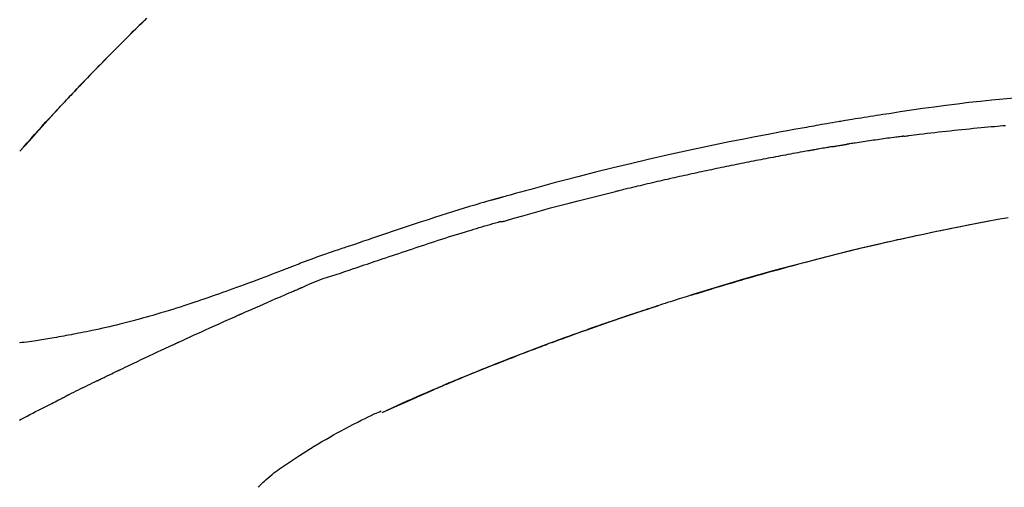
# Model space of a CAD drawing. Units: millimetres. Extents: x -109 to 26472, y -120 to 8847.
# Drawn here: x 17946 to 18011, y 3081 to 3112 of the extents above; entities that cross this region are included whole.
import ezdxf

# ---------------------------------------------------------------- set-up
doc = ezdxf.new("R2010")
doc.units = ezdxf.units.MM
doc.layers.get('DEFPOINTS').update_dxf_attribs({"color": 146})
doc.layers.add('150-機器', color=8, linetype='Continuous')
doc.layers.add('166-寸法B', color=11, linetype='Continuous')
doc.styles.add('KH001', font='txt')
doc.dimstyles.new('KH1xx030', dxfattribs={"dimscale": 30, "dimtxt": 2, "dimasz": 0.6, "dimexe": 0.3, "dimexo": 1.2, "dimgap": 0.5, "dimtad": 3, "dimdec": 1, "dimdsep": 46, "dimlunit": 6, "dimtxsty": 'KH001', "dimblk": 'DOT', "dimcen": 1, "dimdle": 1, "dimclrd": 256, "dimclre": 256, "dimclrt": 256, "dimadec": 0, "dimazin": 0, "dimtfac": 1, "dimtdec": 1, "dimtix": 1, "dimtmove": 2, "dimatfit": 3, "dimldrblk": 'CLOSEDBLANK', "dimfxl": 1, "dimtolj": 1, "dimtzin": 0, "dimlwd": -1, "dimlwe": -1, "dimarcsym": 0})

# ---------------------------------------------------------------- blocks, each defined once
blk = doc.blocks.new('_Dot')
at = {"color": 0, "linetype": 'ByBlock', "lineweight": -2}
blk.add_line((-0.5, 0), (-1, 0), dxfattribs=at)
at = {"color": 0, "linetype": 'ByBlock', "const_width": 0.5}
blk.add_lwpolyline([(-0.25, 0, 1), (0.25, 0, 1)], format="xyb", close=True, dxfattribs=at)
blk = doc.blocks.new('*D18600')
at = {"layer": '166-寸法B', "transparency": 16777216}
for p, q in [((17846.623, 3175.948), (17846.623, 3261.193)), ((19406.623, 2947.672), (19406.623, 3261.193)), ((17864.623, 3252.193), (19388.623, 3252.193))]:
    blk.add_line(p, q, dxfattribs=at)
at = {"layer": 'DEFPOINTS', "color": 0, "transparency": 16777216}
for p in [(19406.623, 3252.193), (17846.623, 3139.948), (19406.623, 2911.672)]:
    blk.add_point(p, dxfattribs=at)
at = {"layer": '166-寸法B', "transparency": 16777216, "xscale": 18, "yscale": 18, "zscale": 18, "rotation": 180}
blk.add_blockref('_Dot', (17846.623, 3252.193), dxfattribs=at)
at = {"layer": '166-寸法B', "transparency": 16777216, "xscale": 18, "yscale": 18, "zscale": 18}
blk.add_blockref('_Dot', (19406.623, 3252.193), dxfattribs=at)
at = {"layer": '166-寸法B', "transparency": 16777216, "insert": (18626.623, 3301), "char_height": 60, "attachment_point": 5, "style": 'KH001'}
blk.add_mtext('\\A1;1,560', dxfattribs=at)
blk = doc.blocks.new('_ClosedBlank')
at = {"color": 0, "linetype": 'ByBlock', "lineweight": -2}
for p, q in [((-1, 0.1667), (0, 0)), ((-1, 0.1667), (-1, -0.1667)), ((0, 0), (-1, -0.1667))]:
    blk.add_line(p, q, dxfattribs=at)
blk = doc.blocks.new('F402_D')
at = {"layer": '150-機器', "color": 13, "linetype": 'Continuous'}
for p, q in [((-28.98, 204.099), (-28.983, 204.102)), ((-53.224, 186.626), (-53.228, 186.628))]:
    blk.add_line(p, q, dxfattribs=at)
for points in [[(-37.461, 212.994), (-37.309, 212.845), (-37.13, 212.67), (-36.952, 212.495), (-36.774, 212.319), (-36.596, 212.144), (-36.393, 211.943), (-36.191, 211.743), (-35.99, 211.542), (-35.789, 211.34), (-35.588, 211.139), (-35.388, 210.938), (-35.188, 210.736), (-34.989, 210.534), (-34.805, 210.347), (-34.622, 210.159), (-34.438, 209.972), (-34.255, 209.784), (-34.102, 209.626), (-33.949, 209.468), (-33.796, 209.31), (-33.643, 209.152), (-33.51, 209.014), (-33.376, 208.875), (-33.243, 208.737), (-33.111, 208.598), (-32.997, 208.479), (-32.884, 208.36), (-32.77, 208.241), (-32.657, 208.122), (-32.563, 208.022), (-32.469, 207.923), (-32.375, 207.824), (-32.282, 207.725), (-32.226, 207.665), (-32.17, 207.606), (-32.114, 207.546), (-32.058, 207.486), (-32.033, 207.46), (-32.008, 207.434), (-31.983, 207.407), (-31.958, 207.381)], [(-31.95, 207.372), (-32.021, 207.447), (-32.091, 207.522), (-32.162, 207.596), (-32.232, 207.671), (-32.371, 207.819), (-32.511, 207.968), (-32.65, 208.116), (-32.79, 208.264), (-32.999, 208.483), (-33.208, 208.701), (-33.417, 208.919), (-33.627, 209.137), (-33.833, 209.35), (-34.039, 209.563), (-34.246, 209.775), (-34.453, 209.987), (-34.656, 210.195), (-34.859, 210.402), (-35.063, 210.609), (-35.267, 210.815), (-35.467, 211.017), (-35.667, 211.219), (-35.868, 211.42), (-36.069, 211.621), (-36.235, 211.786), (-36.401, 211.95), (-36.567, 212.115), (-36.733, 212.279), (-36.832, 212.376), (-36.931, 212.474), (-37.03, 212.571), (-37.129, 212.668), (-37.162, 212.701), (-37.195, 212.733), (-37.228, 212.765), (-37.261, 212.797)], [(-95.55, 207.651), (-94.794, 207.58), (-94.039, 207.507), (-93.284, 207.429), (-92.507, 207.343), (-91.73, 207.251), (-90.953, 207.153), (-90.178, 207.05), (-89.422, 206.943), (-88.666, 206.833), (-87.911, 206.719), (-87.156, 206.605), (-86.947, 206.574), (-86.738, 206.542), (-86.529, 206.51), (-86.32, 206.478), (-86.111, 206.446), (-85.902, 206.413), (-85.693, 206.38), (-85.484, 206.347), (-85.283, 206.315), (-85.083, 206.282), (-84.883, 206.25), (-84.683, 206.217), (-84.539, 206.193), (-84.395, 206.169), (-84.252, 206.145), (-84.108, 206.121), (-84.021, 206.106), (-83.934, 206.091), (-83.848, 206.077), (-83.761, 206.062), (-83.57, 206.03), (-83.38, 205.997), (-83.189, 205.965), (-82.998, 205.932), (-82.821, 205.902), (-82.643, 205.871), (-82.466, 205.839), (-82.289, 205.808), (-82.124, 205.778), (-81.96, 205.749), (-81.796, 205.719), (-81.632, 205.689)], [(-31.392, 206.773), (-31.44, 206.825), (-31.487, 206.876), (-31.534, 206.927), (-31.582, 206.978), (-31.629, 207.029), (-31.677, 207.08), (-31.724, 207.131), (-31.772, 207.182), (-31.82, 207.233), (-31.868, 207.284), (-31.915, 207.335), (-31.963, 207.386)], [(-28.98, 204.099), (-29.224, 204.376), (-29.469, 204.652), (-29.713, 204.929), (-29.958, 205.205), (-30.204, 205.481), (-30.45, 205.756), (-30.697, 206.03), (-30.947, 206.303), (-31.198, 206.574), (-31.45, 206.844), (-31.704, 207.112), (-31.958, 207.381)], [(-31.958, 207.381), (-31.956, 207.379), (-31.954, 207.376), (-31.952, 207.374), (-31.95, 207.372)], [(-28.983, 204.103), (-29.611, 204.798), (-30.239, 205.494), (-30.868, 206.189), (-31.496, 206.885)], [(-88.146, 205.1), (-88.232, 205.111), (-88.319, 205.122), (-88.405, 205.133), (-88.491, 205.144), (-88.663, 205.166), (-88.836, 205.188), (-89.008, 205.21), (-89.181, 205.231), (-89.44, 205.263), (-89.699, 205.294), (-89.958, 205.324), (-90.217, 205.353), (-90.475, 205.383), (-90.734, 205.412), (-90.993, 205.44), (-91.252, 205.469), (-91.511, 205.496), (-91.77, 205.524), (-92.029, 205.55), (-92.289, 205.577), (-92.548, 205.603), (-92.807, 205.628), (-93.066, 205.654), (-93.325, 205.678), (-93.547, 205.699), (-93.77, 205.719), (-93.992, 205.739), (-94.214, 205.759), (-94.4, 205.775), (-94.586, 205.791), (-94.771, 205.807), (-94.957, 205.823)], [(-81.639, 205.688), (-81.216, 205.613), (-80.793, 205.537), (-80.37, 205.461), (-79.947, 205.384), (-79.071, 205.221), (-78.196, 205.055), (-77.322, 204.885), (-76.449, 204.712), (-75.093, 204.433), (-73.739, 204.144), (-72.388, 203.844), (-71.038, 203.536), (-69.858, 203.259), (-68.679, 202.975), (-67.501, 202.684), (-66.326, 202.385), (-65.536, 202.179), (-64.746, 201.97), (-63.957, 201.759), (-63.168, 201.544), (-62.824, 201.45), (-62.479, 201.356), (-62.135, 201.261), (-61.791, 201.165), (-61.68, 201.134), (-61.569, 201.103), (-61.457, 201.072), (-61.346, 201.041), (-61.29, 201.026), (-61.235, 201.01), (-61.179, 200.995), (-61.123, 200.979), (-61.097, 200.972), (-61.071, 200.964), (-61.045, 200.957), (-61.019, 200.95), (-61.008, 200.947), (-60.997, 200.944), (-60.986, 200.941), (-60.975, 200.937), (-60.972, 200.937), (-60.968, 200.936), (-60.965, 200.935), (-60.961, 200.934), (-60.959, 200.933), (-60.958, 200.933), (-60.956, 200.932), (-60.955, 200.932), (-60.951, 200.931), (-60.947, 200.93), (-60.943, 200.929), (-60.94, 200.928), (-60.915, 200.921), (-60.89, 200.914), (-60.866, 200.907), (-60.841, 200.9), (-60.811, 200.892), (-60.78, 200.883), (-60.75, 200.875), (-60.719, 200.866), (-60.688, 200.858), (-60.658, 200.849), (-60.627, 200.84), (-60.596, 200.832), (-60.587, 200.829), (-60.577, 200.826), (-60.568, 200.824), (-60.559, 200.821), (-60.558, 200.821), (-60.557, 200.821), (-60.555, 200.82), (-60.554, 200.82), (-60.553, 200.82), (-60.552, 200.819), (-60.551, 200.819), (-60.55, 200.819), (-60.549, 200.818), (-60.548, 200.818), (-60.546, 200.818), (-60.545, 200.817), (-60.544, 200.817), (-60.543, 200.817), (-60.542, 200.816), (-60.541, 200.816), (-60.54, 200.816), (-60.539, 200.816), (-60.538, 200.815), (-60.536, 200.815), (-60.535, 200.815), (-60.534, 200.814), (-60.533, 200.814), (-60.532, 200.814), (-60.453, 200.792), (-60.374, 200.769), (-60.296, 200.747), (-60.217, 200.725), (-60.018, 200.668), (-59.819, 200.611), (-59.62, 200.553), (-59.422, 200.494), (-59.069, 200.389), (-58.716, 200.282), (-58.364, 200.175), (-58.012, 200.066), (-57.583, 199.931), (-57.154, 199.794), (-56.725, 199.656), (-56.297, 199.517), (-55.829, 199.363), (-55.361, 199.208), (-54.894, 199.053), (-54.427, 198.896), (-53.967, 198.741), (-53.508, 198.585), (-53.049, 198.43), (-52.59, 198.274), (-52.288, 198.172), (-51.986, 198.07), (-51.684, 197.968), (-51.382, 197.866), (-51.237, 197.817), (-51.092, 197.768), (-50.947, 197.719), (-50.802, 197.67)], [(-88.146, 205.1), (-88.101, 205.094), (-88.055, 205.089), (-88.01, 205.083), (-87.965, 205.077), (-87.874, 205.065), (-87.784, 205.053), (-87.693, 205.042), (-87.603, 205.03), (-87.467, 205.012), (-87.331, 204.994), (-87.195, 204.975), (-87.059, 204.957), (-86.924, 204.938), (-86.788, 204.919), (-86.652, 204.901), (-86.516, 204.882), (-86.381, 204.863), (-86.245, 204.843), (-86.109, 204.824), (-85.974, 204.805), (-85.838, 204.785), (-85.702, 204.765), (-85.567, 204.745), (-85.431, 204.726), (-85.295, 204.705), (-85.16, 204.685), (-85.024, 204.665), (-84.888, 204.644), (-84.798, 204.631), (-84.708, 204.617), (-84.617, 204.603), (-84.527, 204.589), (-84.482, 204.582), (-84.437, 204.575), (-84.391, 204.568), (-84.346, 204.561)], [(-83.369, 204.402), (-83.396, 204.406), (-83.423, 204.411), (-83.451, 204.416), (-83.478, 204.42), (-83.532, 204.429), (-83.586, 204.438), (-83.64, 204.448), (-83.695, 204.457), (-83.776, 204.47), (-83.857, 204.483), (-83.939, 204.497), (-84.02, 204.51), (-84.075, 204.518), (-84.129, 204.527), (-84.183, 204.535), (-84.238, 204.544), (-84.265, 204.548), (-84.292, 204.552), (-84.319, 204.557), (-84.346, 204.561)], [(-83.369, 204.402), (-83.334, 204.396), (-83.299, 204.39), (-83.264, 204.384), (-83.229, 204.378), (-83.157, 204.365), (-83.085, 204.353), (-83.013, 204.341), (-82.941, 204.329), (-82.83, 204.309), (-82.72, 204.29), (-82.609, 204.27), (-82.499, 204.251), (-82.423, 204.237), (-82.348, 204.223), (-82.272, 204.21), (-82.197, 204.196), (-82.158, 204.189), (-82.119, 204.182), (-82.08, 204.175), (-82.042, 204.168)], [(-82.042, 204.168), (-81.987, 204.158), (-81.932, 204.149), (-81.877, 204.139), (-81.821, 204.129), (-81.711, 204.11), (-81.601, 204.09), (-81.491, 204.071), (-81.381, 204.051), (-81.216, 204.022), (-81.05, 203.992), (-80.885, 203.962), (-80.72, 203.932), (-80.555, 203.901), (-80.39, 203.871), (-80.224, 203.841), (-80.059, 203.81), (-79.894, 203.779), (-79.729, 203.748), (-79.564, 203.717), (-79.399, 203.686), (-79.233, 203.655), (-79.068, 203.623), (-78.903, 203.592), (-78.738, 203.56), (-78.573, 203.528), (-78.408, 203.496), (-78.243, 203.464), (-78.077, 203.431), (-77.912, 203.399), (-77.747, 203.366), (-77.582, 203.333), (-77.417, 203.3), (-77.252, 203.267), (-77.087, 203.234), (-76.922, 203.201), (-76.757, 203.167), (-76.592, 203.134), (-76.426, 203.1), (-76.261, 203.066), (-76.096, 203.032), (-75.931, 202.998), (-75.766, 202.964), (-75.601, 202.929), (-75.436, 202.895), (-75.271, 202.86), (-75.106, 202.825), (-74.941, 202.79), (-74.776, 202.755), (-74.611, 202.719), (-74.446, 202.684), (-74.281, 202.648), (-74.116, 202.612), (-73.951, 202.577), (-73.786, 202.541), (-73.621, 202.504), (-73.456, 202.468), (-73.291, 202.432), (-73.126, 202.395), (-72.961, 202.358), (-72.796, 202.321), (-72.631, 202.284), (-72.466, 202.247), (-72.301, 202.21), (-72.136, 202.172), (-71.971, 202.135), (-71.807, 202.097), (-71.642, 202.059), (-71.477, 202.021), (-71.312, 201.983), (-71.147, 201.945), (-70.982, 201.906), (-70.817, 201.868), (-70.652, 201.829), (-70.487, 201.79), (-70.323, 201.751), (-70.158, 201.712), (-69.993, 201.673), (-69.828, 201.633), (-69.663, 201.594), (-69.498, 201.554), (-69.389, 201.527), (-69.279, 201.5), (-69.169, 201.473), (-69.059, 201.447), (-69.004, 201.433), (-68.949, 201.42), (-68.894, 201.406), (-68.839, 201.393)], [(-61.385, 199.419), (-61.388, 199.419), (-61.391, 199.42), (-61.394, 199.421), (-61.397, 199.421), (-61.4, 199.422), (-61.403, 199.423), (-61.406, 199.424), (-61.409, 199.424), (-61.412, 199.425), (-61.416, 199.426), (-61.419, 199.427), (-61.422, 199.428), (-62.036, 199.607), (-62.651, 199.783), (-63.267, 199.957), (-63.883, 200.129), (-64.5, 200.299), (-65.118, 200.464), (-65.737, 200.626), (-66.356, 200.785), (-66.976, 200.94), (-67.597, 201.092), (-68.218, 201.243), (-68.839, 201.393)], [(-73.905, 194.464), (-73.972, 194.485), (-74.038, 194.506), (-74.105, 194.526), (-74.172, 194.547), (-74.322, 194.593), (-74.472, 194.64), (-74.623, 194.686), (-74.773, 194.732), (-75.009, 194.804), (-75.246, 194.876), (-75.482, 194.948), (-75.719, 195.019), (-75.973, 195.096), (-76.228, 195.172), (-76.482, 195.248), (-76.737, 195.323), (-76.994, 195.399), (-77.252, 195.474), (-77.509, 195.55), (-77.767, 195.624), (-78.027, 195.699), (-78.287, 195.774), (-78.547, 195.848), (-78.807, 195.922), (-79.07, 195.996), (-79.332, 196.07), (-79.595, 196.143), (-79.858, 196.216), (-80.157, 196.299), (-80.456, 196.381), (-80.755, 196.462), (-81.054, 196.543), (-81.364, 196.626), (-81.673, 196.708), (-81.983, 196.789), (-82.293, 196.87), (-82.601, 196.95), (-82.908, 197.029), (-83.216, 197.108), (-83.524, 197.186), (-83.795, 197.254), (-84.067, 197.322), (-84.339, 197.389), (-84.611, 197.456), (-84.841, 197.512), (-85.072, 197.568), (-85.303, 197.623), (-85.534, 197.678), (-85.736, 197.726), (-85.938, 197.773), (-86.14, 197.82), (-86.343, 197.867), (-86.516, 197.907), (-86.689, 197.947), (-86.862, 197.986), (-87.035, 198.026), (-87.209, 198.065), (-87.383, 198.104), (-87.558, 198.143), (-87.732, 198.182), (-87.923, 198.224), (-88.114, 198.265), (-88.305, 198.307), (-88.496, 198.348), (-88.737, 198.4), (-88.978, 198.452), (-89.219, 198.504), (-89.46, 198.555), (-89.752, 198.616), (-90.044, 198.677), (-90.336, 198.738), (-90.628, 198.798), (-91.233, 198.922), (-91.838, 199.045), (-92.444, 199.165), (-93.05, 199.283), (-93.744, 199.416), (-94.439, 199.545), (-95.135, 199.67)], [(-93.856, 199.411), (-93.853, 199.411), (-93.85, 199.41), (-93.848, 199.41), (-93.845, 199.409), (-93.728, 199.387), (-93.611, 199.365), (-93.495, 199.343), (-93.378, 199.321), (-93.151, 199.278), (-92.924, 199.235), (-92.698, 199.191), (-92.471, 199.147), (-92.141, 199.081), (-91.811, 199.016), (-91.481, 198.949), (-91.151, 198.882), (-90.585, 198.767), (-90.02, 198.65), (-89.455, 198.532), (-88.89, 198.412), (-88.087, 198.238), (-87.285, 198.061), (-86.484, 197.879), (-85.683, 197.693), (-84.643, 197.445), (-83.604, 197.189), (-82.567, 196.927), (-81.532, 196.659), (-80.501, 196.386), (-79.471, 196.107), (-78.443, 195.822), (-77.418, 195.53), (-76.679, 195.314), (-75.942, 195.095), (-75.206, 194.872), (-74.471, 194.645), (-74.019, 194.504), (-73.569, 194.363), (-73.118, 194.22), (-72.667, 194.077), (-72.498, 194.023), (-72.329, 193.969), (-72.16, 193.915), (-71.991, 193.861), (-71.821, 193.806), (-71.652, 193.752), (-71.483, 193.697), (-71.313, 193.641), (-71.143, 193.586), (-70.974, 193.53), (-70.804, 193.475), (-70.635, 193.419), (-70.465, 193.363), (-70.295, 193.306), (-70.125, 193.25), (-69.955, 193.193), (-69.822, 193.148), (-69.688, 193.103), (-69.555, 193.058), (-69.422, 193.013), (-69.321, 192.979), (-69.22, 192.945), (-69.119, 192.91), (-69.018, 192.876), (-68.945, 192.851), (-68.872, 192.826), (-68.799, 192.801), (-68.726, 192.776), (-68.64, 192.746), (-68.553, 192.717), (-68.467, 192.687), (-68.381, 192.657), (-68.282, 192.623), (-68.183, 192.589), (-68.084, 192.555), (-67.984, 192.52), (-67.872, 192.481), (-67.76, 192.442), (-67.648, 192.403), (-67.536, 192.364), (-67.411, 192.32), (-67.285, 192.276), (-67.16, 192.231), (-67.035, 192.187), (-66.897, 192.138), (-66.759, 192.089), (-66.621, 192.04), (-66.483, 191.991), (-66.332, 191.937), (-66.181, 191.883), (-66.03, 191.828), (-65.879, 191.774), (-65.707, 191.711), (-65.535, 191.649), (-65.362, 191.586), (-65.19, 191.523), (-64.99, 191.45), (-64.79, 191.376), (-64.59, 191.302), (-64.39, 191.228), (-64.156, 191.141), (-63.921, 191.054), (-63.687, 190.966), (-63.453, 190.878), (-63.187, 190.777), (-62.921, 190.676), (-62.655, 190.574), (-62.389, 190.472), (-62.124, 190.37), (-61.86, 190.267), (-61.595, 190.164), (-61.331, 190.06), (-61.087, 189.964), (-60.843, 189.868), (-60.599, 189.771), (-60.355, 189.674), (-60.151, 189.592), (-59.947, 189.51), (-59.743, 189.428), (-59.539, 189.346), (-59.361, 189.273), (-59.183, 189.201), (-59.005, 189.128), (-58.827, 189.056), (-58.675, 188.993), (-58.523, 188.931), (-58.371, 188.868), (-58.219, 188.805), (-58.093, 188.753), (-57.967, 188.701), (-57.841, 188.648), (-57.715, 188.595), (-57.64, 188.564), (-57.564, 188.532), (-57.489, 188.5), (-57.413, 188.469), (-57.38, 188.455), (-57.346, 188.441), (-57.313, 188.427), (-57.28, 188.413)], [(-51.305, 196.242), (-51.487, 196.303), (-51.668, 196.364), (-51.85, 196.425), (-52.031, 196.486), (-52.213, 196.547), (-52.394, 196.608), (-52.576, 196.669), (-52.757, 196.731), (-52.938, 196.792), (-53.119, 196.852), (-53.3, 196.913), (-53.482, 196.974), (-53.698, 197.047), (-53.914, 197.12), (-54.13, 197.192), (-54.346, 197.265), (-54.562, 197.338), (-54.778, 197.41), (-54.994, 197.483), (-55.21, 197.555), (-55.426, 197.626), (-55.641, 197.697), (-55.857, 197.767), (-56.073, 197.838), (-56.301, 197.913), (-56.53, 197.988), (-56.758, 198.063), (-56.986, 198.138), (-57.214, 198.212), (-57.442, 198.286), (-57.67, 198.359), (-57.899, 198.431), (-58.127, 198.502), (-58.356, 198.572), (-58.584, 198.642), (-58.813, 198.712), (-58.995, 198.769), (-59.177, 198.825), (-59.36, 198.881), (-59.542, 198.937), (-59.724, 198.992), (-59.906, 199.046), (-60.089, 199.1), (-60.271, 199.153), (-60.455, 199.203), (-60.639, 199.251), (-60.822, 199.301), (-61.005, 199.359), (-61.036, 199.37), (-61.066, 199.38), (-61.097, 199.389), (-61.128, 199.394), (-61.161, 199.394), (-61.194, 199.393), (-61.227, 199.39), (-61.26, 199.39), (-61.292, 199.394), (-61.323, 199.4), (-61.354, 199.409), (-61.385, 199.419)], [(-50.803, 197.667), (-50.803, 197.669), (-50.802, 197.67), (-50.801, 197.672), (-50.8, 197.674)], [(-50.798, 197.672), (-50.704, 197.641), (-50.611, 197.61), (-50.518, 197.579), (-50.425, 197.548), (-50.24, 197.486), (-50.056, 197.423), (-49.871, 197.36), (-49.687, 197.297), (-49.423, 197.207), (-49.159, 197.116), (-48.895, 197.023), (-48.633, 196.929), (-48.443, 196.859), (-48.254, 196.788), (-48.065, 196.717), (-47.877, 196.644), (-47.759, 196.598), (-47.642, 196.552), (-47.524, 196.506), (-47.407, 196.46), (-47.342, 196.435), (-47.278, 196.41), (-47.214, 196.385), (-47.15, 196.361), (-47.065, 196.328), (-46.98, 196.295), (-46.894, 196.262), (-46.809, 196.229), (-46.636, 196.162), (-46.462, 196.095), (-46.288, 196.028), (-46.114, 195.961), (-45.866, 195.866), (-45.619, 195.772), (-45.371, 195.677), (-45.122, 195.584), (-44.838, 195.477), (-44.553, 195.37), (-44.268, 195.265), (-43.983, 195.159), (-43.734, 195.068), (-43.485, 194.977), (-43.235, 194.886), (-42.986, 194.796), (-42.766, 194.718), (-42.547, 194.64), (-42.327, 194.562), (-42.107, 194.485), (-41.923, 194.42), (-41.738, 194.356), (-41.552, 194.292), (-41.367, 194.228), (-41.213, 194.175), (-41.058, 194.123), (-40.903, 194.071), (-40.749, 194.019), (-40.549, 193.952), (-40.35, 193.886), (-40.15, 193.82), (-39.951, 193.755), (-39.703, 193.675), (-39.455, 193.596), (-39.207, 193.518), (-38.958, 193.441), (-38.687, 193.358), (-38.415, 193.277), (-38.142, 193.197), (-37.869, 193.118), (-37.665, 193.059), (-37.461, 193.002), (-37.257, 192.944), (-37.053, 192.888), (-36.885, 192.842), (-36.717, 192.797), (-36.549, 192.752), (-36.381, 192.708), (-36.202, 192.661), (-36.024, 192.615), (-35.845, 192.57), (-35.666, 192.525), (-35.438, 192.469), (-35.211, 192.414), (-34.983, 192.36), (-34.754, 192.307), (-34.52, 192.254), (-34.285, 192.202), (-34.051, 192.152), (-33.816, 192.102), (-33.625, 192.063), (-33.435, 192.024), (-33.245, 191.986), (-33.054, 191.948), (-32.891, 191.916), (-32.728, 191.884), (-32.565, 191.853), (-32.402, 191.822), (-32.24, 191.792), (-32.078, 191.762), (-31.915, 191.732), (-31.753, 191.703), (-31.593, 191.675), (-31.434, 191.647), (-31.275, 191.619), (-31.116, 191.592), (-30.981, 191.569), (-30.846, 191.546), (-30.711, 191.523), (-30.577, 191.501), (-30.446, 191.48), (-30.316, 191.46), (-30.186, 191.44), (-30.055, 191.421), (-29.9, 191.398), (-29.744, 191.376), (-29.589, 191.354), (-29.433, 191.333), (-29.271, 191.313), (-29.109, 191.293), (-28.947, 191.274)], [(-47.87, 194.99), (-48.15, 195.117), (-48.43, 195.241), (-48.713, 195.361), (-48.998, 195.473), (-49.284, 195.575), (-49.573, 195.671), (-49.863, 195.764), (-50.153, 195.856), (-50.442, 195.95), (-50.73, 196.047), (-51.018, 196.144), (-51.305, 196.242)], [(-74.452, 194.632), (-74.481, 194.641), (-74.51, 194.65), (-74.539, 194.659), (-74.568, 194.668), (-74.597, 194.677), (-74.627, 194.686), (-74.656, 194.695), (-74.685, 194.704), (-74.714, 194.713), (-74.744, 194.722), (-74.773, 194.731), (-74.802, 194.74)], [(-74.246, 194.569), (-74.264, 194.575), (-74.283, 194.581), (-74.302, 194.587), (-74.321, 194.592), (-74.34, 194.598), (-74.359, 194.604), (-74.377, 194.61), (-74.396, 194.616), (-74.415, 194.621), (-74.434, 194.627), (-74.453, 194.633), (-74.471, 194.639)], [(-43.862, 193.247), (-44.029, 193.321), (-44.196, 193.395), (-44.363, 193.468), (-44.53, 193.542), (-44.781, 193.653), (-45.031, 193.763), (-45.282, 193.872), (-45.533, 193.982), (-45.826, 194.109), (-46.118, 194.236), (-46.41, 194.362), (-46.703, 194.488), (-46.849, 194.551), (-46.995, 194.614), (-47.141, 194.677), (-47.287, 194.74), (-47.36, 194.771), (-47.433, 194.802), (-47.506, 194.834), (-47.579, 194.865), (-47.615, 194.881), (-47.651, 194.896), (-47.688, 194.912), (-47.724, 194.927), (-47.743, 194.935), (-47.761, 194.943), (-47.779, 194.951), (-47.797, 194.959), (-47.806, 194.963), (-47.815, 194.966), (-47.825, 194.97), (-47.834, 194.974), (-47.838, 194.976), (-47.843, 194.978), (-47.848, 194.98), (-47.853, 194.982), (-47.854, 194.983), (-47.855, 194.983), (-47.856, 194.984), (-47.857, 194.984), (-47.858, 194.985), (-47.859, 194.985), (-47.86, 194.986), (-47.861, 194.986), (-47.862, 194.986), (-47.863, 194.987), (-47.864, 194.987), (-47.865, 194.988), (-47.866, 194.988), (-47.867, 194.989), (-47.868, 194.989), (-47.869, 194.99)], [(-64.575, 191.296), (-64.596, 191.304), (-64.617, 191.312), (-64.638, 191.32), (-64.659, 191.327), (-64.776, 191.371), (-64.892, 191.414), (-65.009, 191.457), (-65.125, 191.5), (-65.341, 191.579), (-65.558, 191.658), (-65.774, 191.737), (-65.991, 191.815), (-66.29, 191.923), (-66.59, 192.03), (-66.889, 192.137), (-67.189, 192.243), (-67.502, 192.353), (-67.816, 192.463), (-68.129, 192.572), (-68.443, 192.68), (-68.769, 192.793), (-69.096, 192.904), (-69.423, 193.015), (-69.751, 193.126), (-70.023, 193.217), (-70.296, 193.308), (-70.568, 193.398), (-70.841, 193.487), (-71.005, 193.541), (-71.168, 193.594), (-71.332, 193.647), (-71.495, 193.7), (-71.545, 193.717), (-71.595, 193.733), (-71.645, 193.749), (-71.695, 193.765)], [(-39.637, 191.342), (-39.813, 191.423), (-39.988, 191.504), (-40.163, 191.585), (-40.339, 191.665), (-40.602, 191.786), (-40.866, 191.906), (-41.129, 192.026), (-41.393, 192.145), (-41.701, 192.284), (-42.01, 192.422), (-42.318, 192.56), (-42.627, 192.698), (-42.781, 192.767), (-42.935, 192.836), (-43.09, 192.904), (-43.244, 192.973), (-43.321, 193.007), (-43.399, 193.042), (-43.476, 193.076), (-43.553, 193.11), (-43.592, 193.127), (-43.63, 193.144), (-43.669, 193.161), (-43.707, 193.179), (-43.727, 193.187), (-43.746, 193.196), (-43.765, 193.204), (-43.785, 193.213), (-43.794, 193.217), (-43.804, 193.221), (-43.814, 193.226), (-43.823, 193.23), (-43.828, 193.232), (-43.832, 193.233), (-43.836, 193.235), (-43.84, 193.237), (-43.843, 193.238), (-43.845, 193.24), (-43.848, 193.241), (-43.851, 193.242), (-43.852, 193.243), (-43.854, 193.243), (-43.855, 193.244), (-43.857, 193.245), (-43.858, 193.245), (-43.859, 193.246), (-43.861, 193.246), (-43.862, 193.247)], [(-57.269, 188.408), (-57.363, 188.448), (-57.458, 188.487), (-57.553, 188.527), (-57.648, 188.567), (-57.836, 188.645), (-58.023, 188.724), (-58.211, 188.803), (-58.399, 188.881), (-58.678, 188.996), (-58.958, 189.111), (-59.238, 189.225), (-59.518, 189.338), (-59.793, 189.449), (-60.068, 189.559), (-60.343, 189.67), (-60.618, 189.779), (-60.888, 189.886), (-61.158, 189.993), (-61.429, 190.099), (-61.699, 190.204), (-61.964, 190.307), (-62.229, 190.41), (-62.494, 190.512), (-62.76, 190.614), (-62.978, 190.697), (-63.197, 190.78), (-63.415, 190.863), (-63.634, 190.945), (-63.764, 190.994), (-63.894, 191.043), (-64.024, 191.091), (-64.154, 191.14), (-64.197, 191.156), (-64.241, 191.172), (-64.284, 191.188), (-64.327, 191.204)], [(-35.7, 189.493), (-35.863, 189.572), (-36.026, 189.65), (-36.19, 189.729), (-36.353, 189.807), (-36.599, 189.924), (-36.844, 190.041), (-37.09, 190.157), (-37.336, 190.273), (-37.623, 190.408), (-37.91, 190.542), (-38.198, 190.676), (-38.486, 190.81), (-38.629, 190.877), (-38.773, 190.943), (-38.917, 191.01), (-39.061, 191.077), (-39.133, 191.11), (-39.205, 191.143), (-39.277, 191.176), (-39.349, 191.21), (-39.385, 191.226), (-39.421, 191.243), (-39.457, 191.26), (-39.493, 191.276), (-39.511, 191.284), (-39.529, 191.293), (-39.547, 191.301), (-39.565, 191.309), (-39.574, 191.313), (-39.583, 191.318), (-39.592, 191.322), (-39.601, 191.326), (-39.605, 191.328), (-39.609, 191.329), (-39.613, 191.331), (-39.617, 191.333), (-39.619, 191.334), (-39.622, 191.335), (-39.625, 191.337), (-39.627, 191.338), (-39.628, 191.338), (-39.63, 191.339), (-39.631, 191.339), (-39.632, 191.34), (-39.633, 191.341), (-39.635, 191.341), (-39.636, 191.342), (-39.637, 191.342)], [(-34.389, 188.86), (-34.443, 188.886), (-34.498, 188.913), (-34.552, 188.939), (-34.607, 188.966), (-34.689, 189.006), (-34.771, 189.045), (-34.853, 189.085), (-34.935, 189.125), (-35.03, 189.171), (-35.126, 189.217), (-35.221, 189.263), (-35.317, 189.309), (-35.365, 189.332), (-35.413, 189.355), (-35.46, 189.378), (-35.508, 189.401), (-35.532, 189.413), (-35.556, 189.424), (-35.58, 189.436), (-35.604, 189.447), (-35.616, 189.453), (-35.628, 189.459), (-35.64, 189.465), (-35.652, 189.47), (-35.657, 189.473), (-35.662, 189.475), (-35.667, 189.478), (-35.672, 189.48), (-35.676, 189.482), (-35.679, 189.483), (-35.683, 189.485), (-35.686, 189.487), (-35.688, 189.488), (-35.689, 189.488), (-35.691, 189.489), (-35.693, 189.49), (-35.694, 189.491), (-35.696, 189.492), (-35.698, 189.492), (-35.7, 189.493)], [(-34.191, 188.763), (-34.207, 188.771), (-34.224, 188.779), (-34.24, 188.787), (-34.257, 188.795), (-34.273, 188.803), (-34.29, 188.811), (-34.306, 188.819), (-34.323, 188.827), (-34.339, 188.835), (-34.356, 188.843), (-34.372, 188.852), (-34.389, 188.86)], [(-34.127, 188.732), (-34.132, 188.734), (-34.138, 188.737), (-34.143, 188.74), (-34.148, 188.742), (-34.153, 188.745), (-34.159, 188.747), (-34.164, 188.75), (-34.169, 188.753), (-34.175, 188.755), (-34.18, 188.758), (-34.185, 188.76), (-34.191, 188.763)], [(-34.127, 188.732), (-33.97, 188.655), (-33.813, 188.579), (-33.657, 188.502), (-33.5, 188.425), (-33.343, 188.348), (-33.187, 188.271), (-33.03, 188.194), (-32.874, 188.116), (-32.718, 188.038), (-32.562, 187.96), (-32.406, 187.882), (-32.25, 187.804)], [(-56.516, 188.088), (-56.58, 188.116), (-56.644, 188.143), (-56.708, 188.171), (-56.772, 188.198), (-56.836, 188.225), (-56.9, 188.253), (-56.965, 188.28), (-57.029, 188.307), (-57.093, 188.334), (-57.157, 188.361), (-57.222, 188.388), (-57.286, 188.415)], [(-53.224, 186.626), (-53.56, 186.78), (-53.896, 186.933), (-54.231, 187.086), (-54.568, 187.239), (-54.904, 187.391), (-55.241, 187.542), (-55.579, 187.692), (-55.917, 187.84), (-56.257, 187.985), (-56.597, 188.129), (-56.938, 188.271), (-57.28, 188.413)], [(-57.28, 188.413), (-57.277, 188.411), (-57.274, 188.41), (-57.271, 188.409), (-57.269, 188.408)], [(-53.228, 186.628), (-54.085, 187.008), (-54.942, 187.388), (-55.799, 187.768), (-56.656, 188.148)], [(-32.25, 187.804), (-32.23, 187.794), (-32.21, 187.784), (-32.19, 187.774), (-32.17, 187.764), (-32.15, 187.754), (-32.13, 187.744), (-32.111, 187.734), (-32.091, 187.724), (-32.071, 187.714), (-32.051, 187.704), (-32.031, 187.694), (-32.011, 187.684)], [(-28.942, 186.116), (-29.069, 186.182), (-29.197, 186.249), (-29.324, 186.315), (-29.452, 186.381), (-29.643, 186.48), (-29.834, 186.579), (-30.026, 186.678), (-30.217, 186.776), (-30.441, 186.89), (-30.665, 187.005), (-30.889, 187.118), (-31.113, 187.232), (-31.225, 187.289), (-31.338, 187.345), (-31.45, 187.402), (-31.562, 187.458), (-31.618, 187.487), (-31.674, 187.515), (-31.73, 187.543), (-31.786, 187.571), (-31.814, 187.586), (-31.842, 187.6), (-31.87, 187.614), (-31.899, 187.628), (-31.913, 187.635), (-31.927, 187.642), (-31.941, 187.649), (-31.955, 187.656), (-31.962, 187.66), (-31.969, 187.663), (-31.976, 187.667), (-31.983, 187.67), (-31.986, 187.672), (-31.989, 187.673), (-31.992, 187.675), (-31.996, 187.677), (-31.997, 187.677), (-31.998, 187.678), (-31.999, 187.678), (-32, 187.679), (-32.001, 187.679), (-32.002, 187.68), (-32.003, 187.68), (-32.004, 187.681), (-32.005, 187.681), (-32.006, 187.682), (-32.007, 187.682), (-32.008, 187.683), (-32.009, 187.683), (-32.01, 187.684), (-32.011, 187.684), (-32.012, 187.685)], [(-44.925, 181.62), (-44.955, 181.652), (-44.985, 181.683), (-45.015, 181.715), (-45.045, 181.746), (-45.118, 181.818), (-45.192, 181.889), (-45.267, 181.959), (-45.343, 182.028), (-45.47, 182.144), (-45.599, 182.258), (-45.73, 182.371), (-45.862, 182.48), (-45.984, 182.576), (-46.107, 182.669), (-46.232, 182.761), (-46.358, 182.851), (-46.491, 182.945), (-46.625, 183.037), (-46.76, 183.129), (-46.895, 183.22), (-47.092, 183.352), (-47.29, 183.484), (-47.488, 183.615), (-47.687, 183.745), (-47.933, 183.903), (-48.18, 184.058), (-48.429, 184.212), (-48.678, 184.364), (-48.936, 184.519), (-49.194, 184.672), (-49.454, 184.824), (-49.714, 184.974), (-49.969, 185.118), (-50.224, 185.261), (-50.481, 185.401), (-50.738, 185.54), (-51.02, 185.69), (-51.303, 185.838), (-51.587, 185.983), (-51.872, 186.126), (-52.079, 186.227), (-52.286, 186.326), (-52.493, 186.425), (-52.702, 186.521), (-52.814, 186.573), (-52.926, 186.624), (-53.038, 186.675), (-53.15, 186.726)]]:
    blk.add_lwpolyline(points, dxfattribs=at)
blk = doc.blocks.new('*D18437')
at = {"layer": '166-寸法B', "linetype": 'ByBlock', "transparency": 16777216}
for p, q in [((17846.623, 2932.743), (17846.623, 3170.961)), ((18496.623, 2932.743), (18496.623, 3170.961)), ((18478.623, 3161.961), (17864.623, 3161.961))]:
    blk.add_line(p, q, dxfattribs=at)
at = {"layer": 'DEFPOINTS', "color": 0, "transparency": 16777216}
for p in [(17846.623, 3161.961), (17846.623, 2896.743), (18496.623, 2896.743)]:
    blk.add_point(p, dxfattribs=at)
at = {"layer": '166-寸法B', "transparency": 16777216, "xscale": 18, "yscale": 18, "zscale": 18, "rotation": 180}
blk.add_blockref('_Dot', (17846.623, 3161.961), dxfattribs=at)
at = {"layer": '166-寸法B', "transparency": 16777216, "xscale": 18, "yscale": 18, "zscale": 18}
blk.add_blockref('_Dot', (18496.623, 3161.961), dxfattribs=at)
at = {"layer": '166-寸法B', "transparency": 16777216, "insert": (18171.623, 3206.961), "char_height": 60, "attachment_point": 5, "style": 'KH001'}
blk.add_mtext('\\A1;650', dxfattribs=at)

msp = doc.modelspace()

# ---------------------------------------------------------------- block references
at = {"layer": '150-機器', "xscale": -1}
msp.add_blockref('F402_D', (17916.623, 2899.435), dxfattribs=at)

# ---------------------------------------------------------------- dimensions: what is measured, and where the dimension line sits
at = {"layer": '166-寸法B'}
dim = msp.add_linear_dim(base=(19406.623, 3252.193), p1=(17846.623, 3139.948), p2=(19406.623, 2911.672), dimstyle='KH1xx030', dxfattribs=at)
dim.commit()
dim.dimension.update_dxf_attribs({"geometry": '*D18600', "text_midpoint": (18626.623, 3301)})
dim = msp.add_linear_dim(base=(17846.623, 3161.961), p1=(18496.623, 2896.743), p2=(17846.623, 2896.743), dimstyle='KH1xx030', override={"dimfxl": 0.5, "dimarcsym": 1}, dxfattribs=at)
dim.commit()
dim.dimension.update_dxf_attribs({"geometry": '*D18437', "text_midpoint": (18171.623, 3206.961)})

doc.saveas('drawing.dxf')
